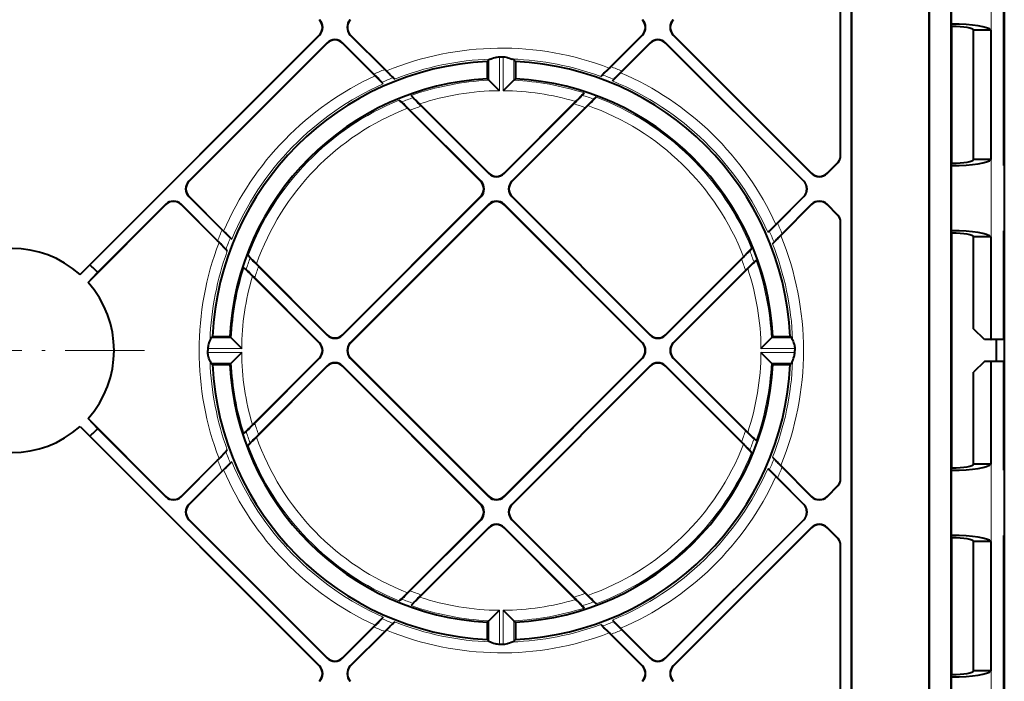
# Model space of a CAD drawing. Extents: x 0 to 420, y 0 to 297.
# Drawn here: x 343 to 388, y 117 to 148 of the extents above; entities that cross this region are included whole.
import ezdxf

# ---------------------------------------------------------------- set-up
doc = ezdxf.new("R2010")
doc.units = 0
doc.linetypes.add('DASHDOT', pattern=[18.5, 12, -3, 0.5, -3])

msp = doc.modelspace()

# ---------------------------------------------------------------- linework, layer by layer
at = {"color": 7, "linetype": 'DASHDOT', "lineweight": 18}
for p, q in [((385.956757, 168.192627), (385.956757, 129.792633)), ((385.956757, 135.192627), (385.956757, 96.792633))]:
    msp.add_line(p, q, dxfattribs=at)
at = {"color": 7, "lineweight": 40}
for p, q in [((384.900909, 167.095551), (384.900909, 97.889702)), ((384.909637, 167.091187), (384.909637, 97.894066)), ((385.909637, 167.091187), (385.909637, 97.894066)), ((381.335022, 101.892632), (381.335022, 163.092621)), ((381.34375, 163.092621), (381.34375, 101.892632)), ((388.347015, 140.99263), (388.347015, 156.99263)), ((388.364471, 156.99263), (388.364471, 140.99263)), ((380.835022, 141.4552), (380.835022, 153.228546)), ((385.925323, 147.49263), (385.925323, 150.49263)), ((385.925323, 147.49263), (385.935791, 147.386841)), ((385.925323, 147.49263), (385.956757, 147.49263)), ((385.953247, 147.386841), (385.935791, 147.386841)), ((385.935791, 147.386841), (385.935791, 141.098419)), ((386.9534, 147.21051), (386.953094, 147.213593)), ((386.9534, 141.27475), (386.9534, 147.21051)), ((387.745605, 147.21051), (386.9534, 147.21051)), ((387.745605, 147.21051), (387.745605, 141.27475)), ((345.863647, 135.987152), (356.864868, 146.988373)), ((346.317932, 136.429108), (356.877197, 146.988373)), ((358.291321, 146.988373), (359.872192, 145.407486)), ((358.30365, 146.988373), (359.948425, 145.343597)), ((370.197815, 145.472076), (371.714111, 146.988373)), ((370.274963, 145.53688), (371.72644, 146.988373)), ((373.140564, 146.988373), (379.504608, 140.624298)), ((373.152893, 146.988373), (379.504608, 140.636642)), ((357.230774, 146.634827), (350.866699, 140.270752)), ((357.230774, 146.622467), (350.879028, 140.270752)), ((359.380432, 145.192139), (357.937744, 146.634827)), ((359.438446, 145.121765), (357.937744, 146.622467)), ((372.080017, 146.622467), (370.718384, 145.260864)), ((372.080017, 146.634827), (370.776855, 145.33168)), ((379.151062, 140.270752), (372.786987, 146.634827)), ((379.138733, 140.270752), (372.786987, 146.622467)), ((364.585022, 145.776733), (364.658539, 145.849335)), ((365.149963, 145.988235), (365.320068, 145.988235)), ((365.88501, 145.776733), (365.811493, 145.849335)), ((364.585022, 145.776733), (364.585022, 144.975708)), ((365.88501, 145.776733), (365.88501, 144.975708)), ((360.334229, 144.968018), (360.257416, 145.032471)), ((364.585022, 144.975708), (364.658539, 144.91011)), ((365.88501, 144.975708), (365.811493, 144.91011)), ((369.807556, 145.092041), (369.885376, 145.157486)), ((370.349609, 144.881897), (370.408386, 144.953003)), ((359.80368, 144.746353), (359.745422, 144.816956)), ((360.648041, 143.914337), (360.540955, 144.00415)), ((361.177063, 144.112823), (361.093048, 144.214127)), ((368.953674, 144.2258), (369.038788, 144.328201)), ((369.495483, 144.0401), (369.604065, 144.131409)), ((364.284546, 140.270752), (360.927429, 143.627869)), ((364.301819, 140.270752), (361.035461, 143.537109)), ((364.655396, 140.641586), (361.473083, 143.823868)), ((361.557831, 143.721848), (364.655396, 140.624298)), ((365.362366, 140.641586), (368.653076, 143.932281)), ((365.362366, 140.624298), (368.567108, 143.829041)), ((369.102814, 143.657623), (365.715942, 140.270752)), ((365.733215, 140.270752), (369.212463, 143.750015)), ((386.9534, 141.27475), (386.953094, 141.271667)), ((387.745605, 141.27475), (386.9534, 141.27475)), ((380.211609, 140.636642), (380.697021, 141.12204)), ((380.211609, 140.624298), (380.688293, 141.100967)), ((385.925323, 140.99263), (385.935791, 141.098419)), ((385.925323, 137.99263), (385.925323, 140.99263)), ((385.925323, 140.99263), (385.956757, 140.99263)), ((385.953247, 141.098419), (385.935791, 141.098419)), ((388.364471, 140.99263), (388.347015, 140.99263)), ((388.364471, 140.99263), (388.364471, 137.99263)), ((350.866699, 139.563751), (352.395966, 138.034485)), ((350.879028, 139.563751), (352.466766, 137.976013)), ((357.937744, 133.199677), (364.301819, 139.563751)), ((357.937744, 133.216965), (364.284546, 139.563751)), ((365.715942, 139.563751), (372.080017, 133.199677)), ((365.733215, 139.563751), (372.080017, 133.216965)), ((377.864166, 138.289185), (379.138733, 139.563751)), ((377.934509, 138.347198), (379.151062, 139.563751)), ((349.806152, 139.197861), (346.229553, 135.621262)), ((349.806152, 139.210205), (346.671509, 136.075562)), ((352.190765, 137.532562), (350.513123, 139.210205)), ((352.255554, 137.455429), (350.513123, 139.197861)), ((364.655396, 139.210205), (358.291321, 132.84613)), ((364.655396, 139.192917), (358.308594, 132.84613)), ((371.72644, 132.84613), (365.362366, 139.210205)), ((371.709167, 132.84613), (365.362366, 139.192917)), ((379.504608, 139.197861), (378.085999, 137.779221)), ((379.504608, 139.210205), (378.149872, 137.855453)), ((380.688293, 138.733536), (380.211609, 139.210205)), ((380.697021, 138.712463), (380.211609, 139.197861)), ((380.835022, 126.605957), (380.835022, 138.379303)), ((352.845764, 137.607239), (352.774658, 137.665985)), ((377.488739, 137.923965), (377.559326, 137.982208)), ((385.925323, 137.99263), (385.935791, 137.886841)), ((385.925323, 137.99263), (385.956757, 137.99263)), ((385.953247, 137.886841), (385.935791, 137.886841)), ((385.935791, 137.886841), (385.935791, 127.098427)), ((386.9534, 137.71051), (386.953094, 137.713593)), ((387.745605, 137.71051), (386.9534, 137.71051)), ((386.9534, 133.49263), (386.9534, 137.71051)), ((387.745605, 137.71051), (387.745605, 132.99263)), ((388.347015, 132.99263), (388.347015, 137.99263)), ((388.364471, 137.99263), (388.347015, 137.99263)), ((388.364471, 137.99263), (388.364471, 126.99263)), ((376.656738, 137.079605), (376.746552, 137.186707)), ((377.710388, 137.393433), (377.774872, 137.470245)), ((352.63562, 137.065186), (352.57016, 137.142975)), ((353.687531, 136.753098), (353.596252, 136.861664)), ((372.786987, 133.216965), (376.37027, 136.800217)), ((345.863647, 135.987152), (346.317932, 136.429108)), ((353.501831, 136.211288), (353.399445, 136.296417)), ((357.230774, 133.216965), (353.977631, 136.470093)), ((354.070007, 136.360413), (357.230774, 133.199677)), ((372.786987, 133.199677), (376.27951, 136.692184)), ((376.855194, 136.550583), (376.956512, 136.634613)), ((346.229553, 135.621262), (346.671509, 136.075562)), ((356.859924, 132.84613), (353.795349, 135.910706)), ((376.464233, 136.1698), (373.140564, 132.84613)), ((373.157837, 132.84613), (376.566254, 136.254547)), ((356.877197, 132.84613), (353.898621, 135.824722)), ((351.950897, 133.142639), (351.878296, 133.069107)), ((351.950897, 133.142639), (352.751923, 133.142639)), ((352.751923, 133.142639), (352.817535, 133.069107)), ((377.718109, 133.142639), (377.652496, 133.069107)), ((377.718109, 133.142639), (378.519135, 133.142639)), ((378.519135, 133.142639), (378.591736, 133.069107)), ((387.453491, 132.99263), (386.9534, 133.49263)), ((387.745605, 132.99263), (387.453491, 132.99263)), ((387.745605, 132.99263), (387.75647, 132.99263)), ((388.347015, 132.99263), (387.75647, 132.99263)), ((387.985016, 132.992615), (387.985016, 131.992615)), ((351.73941, 132.577667), (351.739136, 132.49263)), ((351.73941, 132.407593), (351.739136, 132.49263)), ((378.730621, 132.577667), (378.730896, 132.49263)), ((378.730621, 132.407593), (378.730896, 132.49263)), ((351.950897, 131.842621), (351.878296, 131.916153)), ((351.950897, 131.842621), (352.751923, 131.842621)), ((352.751923, 131.842621), (352.817535, 131.916153)), ((356.859924, 132.13913), (353.795349, 129.074554)), ((356.877197, 132.13913), (353.898621, 129.160538)), ((357.230774, 131.768295), (353.977631, 128.515167)), ((354.070007, 128.624847), (357.230774, 131.785583)), ((357.937744, 131.785583), (364.301819, 125.421509)), ((357.937744, 131.768295), (364.284546, 125.421509)), ((364.655396, 125.775063), (358.291321, 132.13913)), ((364.655396, 125.792343), (358.308594, 132.13913)), ((371.709167, 132.13913), (365.362366, 125.792343)), ((371.72644, 132.13913), (365.362366, 125.775063)), ((365.715942, 125.421509), (372.080017, 131.785583)), ((365.733215, 125.421509), (372.080017, 131.768295)), ((372.786987, 131.785583), (376.27951, 128.293076)), ((372.786987, 131.768295), (376.37027, 128.185043)), ((376.464233, 128.81546), (373.140564, 132.13913)), ((373.157837, 132.13913), (376.566254, 128.730713)), ((377.718109, 131.842621), (377.652496, 131.916153)), ((377.718109, 131.842621), (378.519135, 131.842621)), ((378.519135, 131.842621), (378.591736, 131.916153)), ((387.453491, 131.99263), (386.9534, 131.49263)), ((387.745605, 131.99263), (387.453491, 131.99263)), ((387.745605, 131.99263), (387.75647, 131.99263)), ((387.745605, 131.99263), (387.745605, 127.27475)), ((388.347015, 131.99263), (387.75647, 131.99263)), ((388.347015, 126.99263), (388.347015, 131.99263)), ((386.9534, 127.27475), (386.9534, 131.49263)), ((349.806152, 125.787399), (346.229553, 129.363998)), ((346.229553, 129.363998), (346.671509, 128.909698)), ((345.863647, 128.998108), (356.864868, 117.996887)), ((345.863647, 128.998108), (346.317932, 128.556152)), ((349.806152, 125.775063), (346.671509, 128.909698)), ((353.501831, 128.773972), (353.399445, 128.688843)), ((346.317932, 128.556152), (356.877197, 117.996887)), ((353.687531, 128.232162), (353.596252, 128.123596)), ((376.855194, 128.434677), (376.956512, 128.350647)), ((352.63562, 127.920082), (352.57016, 127.842285)), ((376.656738, 127.905655), (376.746552, 127.798561)), ((352.255554, 127.529831), (350.513123, 125.787399)), ((352.190765, 127.452698), (350.513123, 125.775063)), ((352.845764, 127.378021), (352.774658, 127.319275)), ((377.710388, 127.591827), (377.774872, 127.515022)), ((386.9534, 127.27475), (386.953094, 127.271675)), ((387.745605, 127.27475), (386.9534, 127.27475)), ((350.866699, 125.421509), (352.395966, 126.950775)), ((350.879028, 125.421509), (352.466766, 127.009247)), ((377.488739, 127.061295), (377.559326, 127.003052)), ((379.504608, 125.787399), (378.085999, 127.206039)), ((379.504608, 125.775063), (378.149872, 127.129807)), ((385.925323, 126.99263), (385.935791, 127.098427)), ((385.925323, 123.99263), (385.925323, 126.99263)), ((385.925323, 126.99263), (385.956757, 126.99263)), ((385.953247, 127.098427), (385.935791, 127.098427)), ((388.364471, 126.99263), (388.347015, 126.99263)), ((388.364471, 126.99263), (388.364471, 123.99263)), ((377.864166, 126.696075), (379.138733, 125.421509)), ((377.934509, 126.638062), (379.151062, 125.421509)), ((380.697021, 126.272797), (380.211609, 125.787399)), ((380.688293, 126.251724), (380.211609, 125.775063)), ((357.230774, 118.350441), (350.866699, 124.714508)), ((357.230774, 118.362778), (350.879028, 124.714508)), ((364.284546, 124.714508), (360.927429, 121.357391)), ((364.301819, 124.714508), (361.035461, 121.448143)), ((369.102814, 121.327637), (365.715942, 124.714508)), ((365.733215, 124.714508), (369.212463, 121.235245)), ((379.138733, 124.714508), (372.786987, 118.362778)), ((379.151062, 124.714508), (372.786987, 118.350441)), ((364.655396, 124.343674), (361.473083, 121.161392)), ((361.557831, 121.263412), (364.655396, 124.360954)), ((365.362366, 124.360954), (368.567108, 121.156227)), ((365.362366, 124.343674), (368.653076, 121.052971)), ((373.140564, 117.996887), (379.504608, 124.360954)), ((373.152893, 117.996887), (379.504608, 124.348618)), ((380.211609, 124.360954), (380.688293, 123.884293)), ((380.211609, 124.348618), (380.697021, 123.86322)), ((385.925323, 123.99263), (385.935791, 123.886833)), ((385.925323, 123.99263), (385.956757, 123.99263)), ((385.953247, 123.886833), (385.935791, 123.886833)), ((385.935791, 123.886833), (385.935791, 117.598427)), ((386.9534, 123.71051), (386.953094, 123.713585)), ((387.745605, 123.71051), (386.9534, 123.71051)), ((386.9534, 117.77475), (386.9534, 123.71051)), ((387.745605, 123.71051), (387.745605, 117.77475)), ((388.347015, 107.99263), (388.347015, 123.99263)), ((388.364471, 123.99263), (388.347015, 123.99263)), ((388.364471, 123.99263), (388.364471, 107.99263)), ((380.835022, 111.756721), (380.835022, 123.53006)), ((360.648041, 121.070923), (360.540955, 120.98111)), ((369.495483, 120.945152), (369.604065, 120.853867)), ((361.177063, 120.872437), (361.093048, 120.771133)), ((368.953674, 120.75946), (369.038788, 120.657059)), ((359.80368, 120.238907), (359.745422, 120.16832)), ((360.334229, 120.017242), (360.257416, 119.952789)), ((364.585022, 120.009537), (364.658539, 120.07515)), ((364.585022, 120.009537), (364.585022, 119.208527)), ((365.88501, 120.009537), (365.811493, 120.07515)), ((365.88501, 120.009537), (365.88501, 119.208527)), ((370.349609, 120.103363), (370.408386, 120.032272)), ((359.438446, 119.86348), (357.937744, 118.362778)), ((359.380432, 119.793129), (357.937744, 118.350441)), ((358.291321, 117.996887), (359.872192, 119.577774)), ((358.30365, 117.996887), (359.948425, 119.641663)), ((369.807556, 119.893234), (369.885376, 119.827774)), ((372.080017, 118.362778), (370.718384, 119.724388)), ((372.080017, 118.350441), (370.776855, 119.65358)), ((364.585022, 119.208527), (364.658539, 119.135918)), ((365.88501, 119.208527), (365.811493, 119.135918)), ((370.197815, 119.513184), (371.714111, 117.996887)), ((370.274963, 119.44838), (371.72644, 117.996887)), ((365.149963, 118.997025), (365.320068, 118.997025)), ((386.9534, 117.77475), (386.953094, 117.771675)), ((387.745605, 117.77475), (386.9534, 117.77475)), ((385.925323, 117.49263), (385.935791, 117.598427)), ((385.925323, 114.49263), (385.925323, 117.49263)), ((385.925323, 117.49263), (385.956757, 117.49263)), ((385.953247, 117.598427), (385.935791, 117.598427))]:
    msp.add_line(p, q, dxfattribs=at)
at = {"color": 7, "lineweight": 18}
for p, q in [((387.75647, 164.99263), (387.75647, 132.99263)), ((385.956757, 150.49263), (385.956757, 147.49263)), ((356.877197, 146.988373), (356.864868, 146.988373)), ((358.291321, 146.988373), (358.30365, 146.988373)), ((371.72644, 146.988373), (371.714111, 146.988373)), ((373.140564, 146.988373), (373.152893, 146.988373)), ((357.230774, 146.634827), (357.230774, 146.622467)), ((357.937744, 146.634827), (357.937744, 146.622467)), ((372.080017, 146.634827), (372.080017, 146.622467)), ((372.786987, 146.634827), (372.786987, 146.622467)), ((364.658539, 145.849335), (364.658539, 144.91011)), ((365.149963, 145.988235), (365.149963, 144.431717)), ((365.320068, 145.988235), (365.320068, 144.431717)), ((365.811493, 145.849335), (365.811493, 144.91011)), ((380.688293, 141.100967), (380.697021, 141.12204)), ((385.956757, 140.99263), (385.956757, 137.99263)), ((364.655396, 140.624298), (364.655396, 140.641586)), ((365.362366, 140.624298), (365.362366, 140.641586)), ((379.504608, 140.624298), (379.504608, 140.636642)), ((380.211609, 140.624298), (380.211609, 140.636642)), ((350.866699, 140.270752), (350.879028, 140.270752)), ((364.301819, 140.270752), (364.284546, 140.270752)), ((365.715942, 140.270752), (365.733215, 140.270752)), ((379.151062, 140.270752), (379.138733, 140.270752)), ((350.866699, 139.563751), (350.879028, 139.563751)), ((364.301819, 139.563751), (364.284546, 139.563751)), ((365.715942, 139.563751), (365.733215, 139.563751)), ((379.151062, 139.563751), (379.138733, 139.563751)), ((349.806152, 139.210205), (349.806152, 139.197861)), ((350.513123, 139.210205), (350.513123, 139.197861)), ((364.655396, 139.210205), (364.655396, 139.192917)), ((365.362366, 139.210205), (365.362366, 139.192917)), ((379.504608, 139.210205), (379.504608, 139.197861)), ((380.211609, 139.210205), (380.211609, 139.197861)), ((380.688293, 138.733536), (380.697021, 138.712463)), ((357.230774, 133.199677), (357.230774, 133.216965)), ((357.937744, 133.199677), (357.937744, 133.216965)), ((372.080017, 133.199677), (372.080017, 133.216965)), ((372.786987, 133.199677), (372.786987, 133.216965)), ((351.878296, 133.069107), (352.817535, 133.069107)), ((356.877197, 132.84613), (356.859924, 132.84613)), ((358.291321, 132.84613), (358.308594, 132.84613)), ((371.72644, 132.84613), (371.709167, 132.84613)), ((373.140564, 132.84613), (373.157837, 132.84613)), ((377.652496, 133.069107), (378.591736, 133.069107)), ((351.73941, 132.577667), (353.295929, 132.577667)), ((351.73941, 132.407593), (353.295929, 132.407593)), ((377.174103, 132.577667), (378.730621, 132.577667)), ((377.174103, 132.407593), (378.730621, 132.407593)), ((351.878296, 131.916153), (352.817535, 131.916153)), ((356.877197, 132.13913), (356.859924, 132.13913)), ((357.230774, 131.785583), (357.230774, 131.768295)), ((357.937744, 131.785583), (357.937744, 131.768295)), ((358.291321, 132.13913), (358.308594, 132.13913)), ((371.72644, 132.13913), (371.709167, 132.13913)), ((372.080017, 131.785583), (372.080017, 131.768295)), ((372.786987, 131.785583), (372.786987, 131.768295)), ((373.140564, 132.13913), (373.157837, 132.13913)), ((377.652496, 131.916153), (378.591736, 131.916153)), ((387.75647, 131.99263), (387.75647, 99.99263)), ((385.956757, 126.99263), (385.956757, 123.99263)), ((380.688293, 126.251724), (380.697021, 126.272797)), ((349.806152, 125.775063), (349.806152, 125.787399)), ((350.513123, 125.775063), (350.513123, 125.787399)), ((350.866699, 125.421509), (350.879028, 125.421509)), ((364.301819, 125.421509), (364.284546, 125.421509)), ((364.655396, 125.775063), (364.655396, 125.792343)), ((365.362366, 125.775063), (365.362366, 125.792343)), ((365.715942, 125.421509), (365.733215, 125.421509)), ((379.151062, 125.421509), (379.138733, 125.421509)), ((379.504608, 125.775063), (379.504608, 125.787399)), ((380.211609, 125.775063), (380.211609, 125.787399)), ((350.866699, 124.714508), (350.879028, 124.714508)), ((364.301819, 124.714508), (364.284546, 124.714508)), ((365.715942, 124.714508), (365.733215, 124.714508)), ((379.151062, 124.714508), (379.138733, 124.714508)), ((364.655396, 124.360954), (364.655396, 124.343674)), ((365.362366, 124.360954), (365.362366, 124.343674)), ((379.504608, 124.360954), (379.504608, 124.348618)), ((380.211609, 124.360954), (380.211609, 124.348618)), ((380.688293, 123.884293), (380.697021, 123.86322)), ((365.149963, 120.553543), (365.149963, 118.997025)), ((365.320068, 120.553543), (365.320068, 118.997025)), ((364.658539, 120.07515), (364.658539, 119.135918)), ((365.811493, 120.07515), (365.811493, 119.135918)), ((357.230774, 118.350441), (357.230774, 118.362778)), ((357.937744, 118.350441), (357.937744, 118.362778)), ((372.080017, 118.350441), (372.080017, 118.362778)), ((372.786987, 118.350441), (372.786987, 118.362778)), ((356.877197, 117.996887), (356.864868, 117.996887)), ((358.291321, 117.996887), (358.30365, 117.996887)), ((371.72644, 117.996887), (371.714111, 117.996887)), ((373.140564, 117.996887), (373.152893, 117.996887)), ((385.956757, 117.49263), (385.956757, 114.49263))]:
    msp.add_line(p, q, dxfattribs=at)
at = {"color": 7, "linetype": 'DASHDOT', "lineweight": 18, "ltscale": 0.106743}
for p, q in [((385.953247, 151.127487), (385.953247, 146.857773)), ((385.953247, 141.627487), (385.953247, 137.357773))]:
    msp.add_line(p, q, dxfattribs=at)
at = {"color": 7, "linetype": 'DASHDOT', "lineweight": 18, "ltscale": 0.304877}
msp.add_line((348.83255, 132.49263), (336.637482, 132.49263), dxfattribs=at)
at = {"color": 7, "linetype": 'DASHDOT', "lineweight": 18, "ltscale": 0.106758}
for p, q in [((385.953247, 127.627533), (385.953247, 123.357224)), ((385.953247, 118.127533), (385.953247, 113.857224))]:
    msp.add_line(p, q, dxfattribs=at)
at = {"color": 7, "lineweight": 40}
for points in [[(364.740417, 145.886978), (364.80542, 145.908737), (364.880707, 145.935516), (364.953735, 145.958435), (364.991821, 145.968292), (365.050476, 145.979935), (365.099884, 145.985962), (365.149963, 145.988235)], [(365.320068, 145.988235), (365.356781, 145.986938), (365.393188, 145.983612), (365.464447, 145.971436), (365.514618, 145.958893), (365.546997, 145.949341), (365.608978, 145.92868), (365.692932, 145.898727), (365.729614, 145.886978)], [(351.840668, 132.987213), (351.818909, 132.922226), (351.792145, 132.846939), (351.769226, 132.773895), (351.759369, 132.735825), (351.747711, 132.677185), (351.741699, 132.627747), (351.73941, 132.577667)], [(378.629364, 132.987213), (378.651123, 132.922195), (378.677887, 132.846939), (378.700806, 132.773926), (378.710663, 132.735855), (378.722321, 132.677185), (378.728333, 132.627747), (378.730621, 132.577667)], [(351.840668, 131.998047), (351.818909, 132.063034), (351.792145, 132.138321), (351.769226, 132.211365), (351.759369, 132.249435), (351.747711, 132.308075), (351.741699, 132.357513), (351.73941, 132.407593)], [(378.629364, 131.998047), (378.651123, 132.063065), (378.677887, 132.138321), (378.700806, 132.211334), (378.710663, 132.249405), (378.722321, 132.308075), (378.728333, 132.357513), (378.730621, 132.407593)], [(364.740417, 119.098282), (364.80542, 119.076523), (364.880707, 119.049751), (364.953735, 119.02684), (364.991821, 119.016968), (365.050476, 119.005325), (365.099884, 118.999298), (365.149963, 118.997025)], [(365.320068, 118.997025), (365.356781, 118.998306), (365.393188, 119.001663), (365.464447, 119.013832), (365.514618, 119.026367), (365.546997, 119.035927), (365.608978, 119.056587), (365.692932, 119.086533), (365.729614, 119.098282)]]:
    msp.add_lwpolyline(points, dxfattribs=at)
for centre, radius, start, end in [((356.511414, 147.341873), 0.499887, 314.996051, 45.003959), ((356.523743, 147.341873), 0.499887, 314.996041, 45.003949), ((358.644775, 147.341873), 0.499887, 134.996039, 225.003948), ((358.657104, 147.341873), 0.499887, 134.996052, 225.003961), ((371.360657, 147.341873), 0.499887, 314.996051, 45.003959), ((371.372986, 147.341873), 0.499887, 314.996041, 45.003949), ((373.494019, 147.341873), 0.499887, 134.996039, 225.003948), ((373.506348, 147.341873), 0.499887, 134.996052, 225.003961), ((357.584259, 146.281372), 0.499887, 44.996043, 135.003948), ((357.584259, 146.269028), 0.499887, 44.99605, 135.003962), ((372.433502, 146.281372), 0.499887, 44.996043, 135.003948), ((372.433502, 146.269028), 0.499887, 44.99605, 135.003962), ((364.784332, 145.677185), 0.213756, 101.8239, 126.158266), ((365.685699, 145.677185), 0.213756, 53.841732, 78.176105), ((365.235016, 132.49263), 13.3, 92.801288, 177.198712), ((369.414429, 154.783737), 13.377367, 224.497298, 226.800055), ((369.547821, 154.776398), 13.457767, 224.498486, 226.790916), ((365.235016, 132.49263), 13.3, 2.801286, 87.198717), ((360.359802, 155.141937), 13.794103, 313.231096, 315.493849), ((360.47226, 155.171661), 13.744333, 313.227893, 315.494983), ((365.235016, 132.49263), 12.5, 92.980724, 177.019269), ((350.622284, 136.267838), 12.503378, 43.139509, 45.538278), ((350.668762, 136.185852), 12.519764, 43.140735, 45.537885), ((340.60376, 119.705727), 34.840944, 45.209049, 46.336888), ((389.866272, 119.705727), 34.840944, 133.663114, 134.790956), ((365.235016, 132.49263), 12.5, 2.980725, 87.019274), ((379.686859, 136.124237), 12.802215, 134.467792, 136.834535), ((379.731201, 136.20929), 12.78216, 134.467328, 136.835983), ((351.341187, 134.210022), 13.437896, 44.492296, 46.792311), ((370.952667, 153.478012), 13.529559, 223.215654, 225.522728), ((371.072479, 153.411392), 13.579381, 223.21896, 225.52184), ((358.763977, 153.809784), 13.98929, 314.485614, 316.754572), ((358.8927, 153.869904), 13.928577, 314.484562, 316.758421), ((379.009949, 133.921387), 13.889942, 133.237156, 135.498495), ((379.062561, 134.070374), 13.809581, 133.23202, 135.500052), ((351.400848, 134.071289), 13.506023, 44.493693, 46.787776), ((380.334045, 141.4552), 0.500971, 315.001191, 337.500658), ((380.342773, 141.476273), 0.500974, 315.00131, 336.197771), ((380.334045, 141.455215), 0.50098, 337.499255, 359.998579), ((365.008881, 140.995026), 0.499887, 224.996052, 315.003957), ((365.008881, 140.977753), 0.499887, 224.996038, 315.00395), ((379.858124, 140.990097), 0.499887, 224.996052, 315.003957), ((379.858124, 140.977753), 0.499887, 224.996038, 315.00395), ((351.220154, 139.917252), 0.499887, 134.996039, 225.003948), ((351.232483, 139.917252), 0.499887, 134.996052, 225.003961), ((363.931091, 139.917252), 0.499887, 314.996051, 45.003959), ((363.948364, 139.917252), 0.499887, 314.996041, 45.003949), ((366.069397, 139.917252), 0.499887, 134.996039, 225.003948), ((366.08667, 139.917252), 0.499887, 134.996052, 225.003961), ((378.785278, 139.917252), 0.499887, 314.996051, 45.003959), ((378.797607, 139.917252), 0.499887, 314.996041, 45.003949), ((350.159637, 138.85675), 0.499887, 44.996043, 135.003948), ((350.159637, 138.844406), 0.499887, 44.99605, 135.003962), ((365.008881, 138.85675), 0.499887, 44.996043, 135.003948), ((365.008881, 138.839462), 0.499887, 44.99605, 135.003962), ((379.858124, 138.85675), 0.499887, 44.996043, 135.003948), ((379.858124, 138.844406), 0.499887, 44.99605, 135.003962), ((380.334045, 138.379303), 0.500971, 22.499342, 44.998809), ((380.342773, 138.358231), 0.500966, 23.80247, 44.998905), ((380.334045, 138.379288), 0.50098, 0.001421, 22.500745), ((368.928223, 147.058899), 12.519764, 313.140736, 315.537886), ((369.010223, 147.105377), 12.503378, 313.139506, 315.538276), ((361.518372, 146.988815), 12.78216, 224.467327, 226.835982), ((361.603424, 146.944473), 12.802215, 224.467805, 226.834534), ((387.518799, 128.17981), 13.457767, 134.498487, 136.790917), ((387.526123, 128.313202), 13.377367, 134.497298, 136.800056), ((342.556, 127.729874), 13.744333, 43.227892, 45.494982), ((342.585724, 127.617416), 13.794103, 43.231098, 45.493851), ((366.952423, 146.386475), 13.437896, 314.492297, 316.792312), ((342.735016, 132.49263), 4.690416, 48.162089, 131.83791), ((363.657288, 146.32019), 13.809581, 223.232019, 225.500065), ((363.806274, 146.267578), 13.889942, 223.237155, 225.498494), ((366.81366, 146.326797), 13.506023, 314.493694, 316.787777), ((342.735016, 132.49263), 5.322906, 42.308009, 47.691991), ((343.857758, 126.150299), 13.928577, 44.484564, 46.75842), ((386.153778, 126.655182), 13.579381, 133.21896, 135.52184), ((386.220398, 126.774979), 13.529559, 133.215654, 135.522728), ((343.917877, 126.021599), 13.98929, 44.485613, 46.754571), ((342.735016, 132.49263), 4.690416, 318.162089, 41.837911), ((357.584259, 133.570404), 0.499887, 224.996052, 315.003957), ((357.584259, 133.553131), 0.499887, 224.996038, 315.00395), ((372.433502, 133.570404), 0.499887, 224.996052, 315.003957), ((372.433502, 133.553131), 0.499887, 224.996038, 315.00395), ((352.050446, 132.943298), 0.213756, 143.841735, 168.176101), ((378.021912, 157.123871), 34.840944, 223.663113, 224.790955), ((356.506439, 132.492645), 0.499923, 314.997581, 44.998905), ((356.523712, 132.492645), 0.499922, 314.997513, 44.999093), ((358.644806, 132.492615), 0.499922, 134.9975, 224.999043), ((358.662079, 132.492645), 0.499923, 134.997582, 224.998907), ((371.355682, 132.492645), 0.499923, 314.997581, 44.998905), ((371.372955, 132.492645), 0.499922, 314.997513, 44.999093), ((373.494049, 132.492615), 0.499922, 134.9975, 224.999043), ((373.511322, 132.492645), 0.499923, 134.997582, 224.998907), ((352.44812, 157.123871), 34.840944, 315.20905, 316.336889), ((378.419586, 132.943298), 0.213756, 11.823898, 36.158267), ((378.021912, 107.861382), 34.840944, 135.209045, 136.336887), ((352.44812, 107.861382), 34.840944, 43.663111, 44.79095), ((352.050446, 132.041962), 0.213756, 191.823899, 216.158265), ((365.235016, 132.49263), 13.3, 182.801288, 267.198712), ((365.235016, 132.49263), 12.5, 182.980731, 267.019276), ((357.584259, 131.432129), 0.499887, 44.99605, 135.003962), ((357.584259, 131.414856), 0.499887, 44.996043, 135.003948), ((365.235016, 132.49263), 13.3, 272.801283, 357.198714), ((365.235016, 132.49263), 12.5, 272.980726, 357.019275), ((372.433502, 131.432129), 0.499887, 44.99605, 135.003962), ((372.433502, 131.414856), 0.499887, 44.996043, 135.003948), ((378.419586, 132.041962), 0.213756, 323.841733, 348.176102), ((343.857758, 138.834961), 13.928577, 313.24158, 315.515436), ((343.917877, 138.963654), 13.98929, 313.245429, 315.514387), ((342.735016, 132.49263), 4.690416, 228.16209, 311.837911), ((342.735016, 132.49263), 5.322906, 312.308009, 317.691991), ((363.806274, 118.717697), 13.889942, 134.501506, 136.762845), ((386.153778, 138.330078), 13.579381, 224.47816, 226.78104), ((386.220398, 138.210281), 13.529559, 224.477272, 226.784346), ((363.657288, 118.66507), 13.809581, 134.499935, 136.767981), ((366.81366, 118.658463), 13.506023, 43.212223, 45.506306), ((366.952423, 118.598785), 13.437896, 43.207688, 45.507703), ((342.556, 137.255386), 13.744333, 314.505018, 316.772108), ((342.585724, 137.367844), 13.794103, 314.506149, 316.768902), ((361.518372, 117.996445), 12.78216, 133.164018, 135.532673), ((361.603424, 118.040787), 12.802215, 133.165466, 135.532195), ((387.518799, 136.80545), 13.457767, 223.209083, 225.501513), ((387.526123, 136.672058), 13.377367, 223.199944, 225.502702), ((368.928223, 117.926361), 12.519764, 44.462114, 46.859264), ((369.010223, 117.87989), 12.503378, 44.461724, 46.860494), ((380.334045, 126.605957), 0.500971, 315.001191, 337.500658), ((380.342773, 126.627029), 0.500966, 315.001095, 336.197749), ((380.334045, 126.605972), 0.50098, 337.499255, 359.998579), ((350.159637, 126.140854), 0.499887, 224.996038, 315.00395), ((350.159637, 126.12851), 0.499887, 224.996052, 315.003957), ((351.220154, 125.068008), 0.499887, 134.996052, 225.003961), ((351.232483, 125.068008), 0.499887, 134.996039, 225.003948), ((363.931091, 125.068008), 0.499887, 314.996041, 45.003949), ((363.948364, 125.068008), 0.499887, 314.996051, 45.003959), ((365.008881, 126.145798), 0.499887, 224.996038, 315.00395), ((365.008881, 126.12851), 0.499887, 224.996052, 315.003957), ((366.069397, 125.068008), 0.499887, 134.996052, 225.003961), ((366.08667, 125.068008), 0.499887, 134.996039, 225.003948), ((378.785278, 125.068008), 0.499887, 314.996041, 45.003949), ((378.797607, 125.068008), 0.499887, 314.996051, 45.003959), ((379.858124, 126.140854), 0.499887, 224.996038, 315.00395), ((379.858124, 126.12851), 0.499887, 224.996052, 315.003957), ((365.008881, 124.007507), 0.499887, 44.99605, 135.003962), ((365.008881, 123.990227), 0.499887, 44.996043, 135.003948), ((379.858124, 124.007507), 0.499887, 44.99605, 135.003962), ((379.858124, 123.995163), 0.499887, 44.996043, 135.003948), ((380.334045, 123.53006), 0.500971, 22.499342, 44.998809), ((380.342773, 123.508987), 0.500974, 23.802448, 44.99869), ((380.334045, 123.530045), 0.50098, 0.001421, 22.500745), ((351.341187, 130.775238), 13.437896, 313.207689, 315.507704), ((351.400848, 130.913971), 13.506023, 313.212224, 315.506307), ((370.952667, 111.507248), 13.529559, 134.477272, 136.784346), ((371.072479, 111.573868), 13.579381, 134.47816, 136.78104), ((358.763977, 111.175476), 13.98929, 43.245428, 45.514386), ((358.8927, 111.115356), 13.928577, 43.241579, 45.515438), ((379.009949, 131.063873), 13.889942, 224.501505, 226.762844), ((379.062561, 130.914886), 13.809581, 224.499948, 226.76798), ((340.60376, 145.279541), 34.840944, 313.663112, 314.790951), ((389.866272, 145.279541), 34.840944, 225.209044, 226.336886), ((350.622284, 128.717422), 12.503378, 314.461722, 316.860491), ((350.668762, 128.799408), 12.519764, 314.462115, 316.859265), ((369.547821, 110.208855), 13.457767, 133.209084, 135.501514), ((379.686859, 128.861023), 12.802215, 223.165465, 225.532208), ((379.731201, 128.77597), 12.78216, 223.164017, 225.532672), ((369.414429, 110.201523), 13.377367, 133.199945, 135.502702), ((360.359802, 109.843323), 13.794103, 44.506151, 46.768904), ((360.47226, 109.813606), 13.744333, 44.505017, 46.772107), ((364.784332, 119.308075), 0.213756, 233.841734, 258.1761), ((365.685699, 119.308075), 0.213756, 281.823895, 306.158268), ((357.584259, 118.716232), 0.499887, 224.996038, 315.00395), ((357.584259, 118.703888), 0.499887, 224.996052, 315.003957), ((372.433502, 118.716232), 0.499887, 224.996038, 315.00395), ((372.433502, 118.703888), 0.499887, 224.996052, 315.003957), ((356.511414, 117.643387), 0.499887, 314.996041, 45.003949), ((356.523743, 117.643387), 0.499887, 314.996051, 45.003959), ((358.644775, 117.643387), 0.499887, 134.996052, 225.003961), ((358.657104, 117.643387), 0.499887, 134.996039, 225.003948), ((371.360657, 117.643387), 0.499887, 314.996041, 45.003949), ((371.372986, 117.643387), 0.499887, 314.996051, 45.003959), ((373.494019, 117.643387), 0.499887, 134.996052, 225.003961), ((373.506348, 117.643387), 0.499887, 134.996039, 225.003948)]:
    msp.add_arc(centre, radius, start, end, dxfattribs=at)
at = {"color": 7, "lineweight": 18}
for radius, start, end in [(13.895877, 69.075254, 112.36112), (13.403473, 92.114691, 111.446783), (13.403473, 70.053261, 87.885308), (13.98404, 112.550384, 114.750074), (13.98404, 66.653036, 68.874849), (13.895877, 114.654287, 156.758674), (13.491636, 111.650268, 114.009483), (12.431792, 92.66241, 109.461677), (12.431792, 72.183352, 87.337588), (13.491636, 67.452503, 69.837523), (13.895877, 24.654294, 66.758679), (13.403473, 113.904811, 157.567915), (11.939389, 90.408086, 108.365937), (11.939389, 73.364319, 89.591912), (13.403473, 23.904808, 67.56792), (12.431792, 112.184232, 159.424511), (12.308364, 109.250003, 111.880479), (12.308364, 69.748328, 72.414724), (12.431792, 22.184232, 69.424515), (11.939389, 111.148618, 160.540659), (11.81596, 108.131819, 110.818802), (11.81596, 70.892835, 73.62043), (11.939389, 21.148617, 70.54065), (13.98404, 22.550384, 24.750075), (13.98404, 156.653039, 158.874845), (13.491636, 157.452499, 159.837519), (13.491636, 21.650269, 24.009483), (13.895877, 337.638881, 22.361119), (13.895877, 159.075256, 200.924744), (13.403473, 2.114692, 21.446782), (13.403473, 160.053257, 177.88531), (12.308364, 159.74833, 162.414727), (12.308364, 19.250004, 21.880477), (12.431792, 162.183347, 177.337584), (11.81596, 160.892838, 163.620433), (11.81596, 18.13182, 20.818799), (12.431792, 2.66241, 19.46168), (11.939389, 163.364314, 179.591915), (11.939389, 0.408086, 18.365935), (11.939389, 180.408085, 196.635686), (11.939389, 341.634065, 359.591914), (13.403473, 182.11469, 199.946743), (12.431792, 182.662416, 197.816653), (12.431792, 340.53832, 357.33759), (13.403473, 338.553218, 357.885308), (11.81596, 196.379567, 199.107162), (12.308364, 197.585273, 200.25167), (11.81596, 339.181201, 341.86818), (11.939389, 199.459341, 248.851382), (11.939389, 289.45935, 338.851383), (12.308364, 338.119523, 340.749996), (13.491636, 200.162481, 202.547501), (12.431792, 200.575489, 247.815768), (12.431792, 290.575485, 337.815768), (13.98404, 201.125155, 203.346961), (13.403473, 202.432085, 246.095189), (13.491636, 335.990517, 338.349731), (13.895877, 203.241326, 245.345713), (13.403473, 292.43208, 336.095192), (13.98404, 335.249925, 337.449616), (13.895877, 293.241321, 335.345706), (11.81596, 249.181198, 251.868181), (12.308364, 248.119521, 250.749997), (11.939389, 251.634063, 269.591914), (11.939389, 270.408088, 286.635681), (11.81596, 286.37957, 289.107165), (12.308364, 287.585276, 290.251672), (12.431792, 250.538323, 267.33759), (12.431792, 272.662412, 287.816648), (13.491636, 245.990517, 248.349732), (13.403473, 248.553217, 267.885309), (13.491636, 290.162477, 292.547497), (13.98404, 245.249926, 247.449616), (13.895877, 247.63888, 290.924746), (13.403473, 272.114692, 289.946739), (13.98404, 291.125151, 293.346964)]:
    msp.add_arc((365.235016, 132.49263), radius, start, end, dxfattribs=at)
at = {"color": 7, "lineweight": 40}
for centre, major_axis, start_param, end_param in [((385.953247, 147.21051), (-1, 0), 3.159045946, 4.712388078), ((385.956726, 147.175232), (1.800018, 0.000008), 0.111343421, 1.570778115), ((385.953247, 141.27475), (-1, 0), 1.570796326, 3.124139057), ((385.956726, 141.310028), (1.800018, -0.000008), 4.712403513, 6.171842051), ((385.953247, 137.71051), (-1, 0), 3.159045946, 4.712388078), ((385.956726, 137.675232), (1.800018, 0.000008), 0.111343421, 1.570778115), ((385.953247, 127.27475), (1, 0), 4.712389883, 6.265732015), ((385.956726, 127.310028), (1.800018, -0.000008), 4.712407193, 6.171841886), ((385.953247, 123.71051), (1, 0), 0.017453596, 1.570796327), ((385.956726, 123.675232), (1.800018, 0.000008), 0.111343256, 1.570781795), ((385.953247, 117.77475), (1, 0), 4.712389883, 6.265732015), ((385.956726, 117.810028), (1.800018, -0.000008), 4.712407193, 6.171841886)]:
    msp.add_ellipse(centre, major_axis=major_axis, ratio=0.176327, start_param=start_param, end_param=end_param, dxfattribs=at)

doc.saveas('drawing.dxf')
